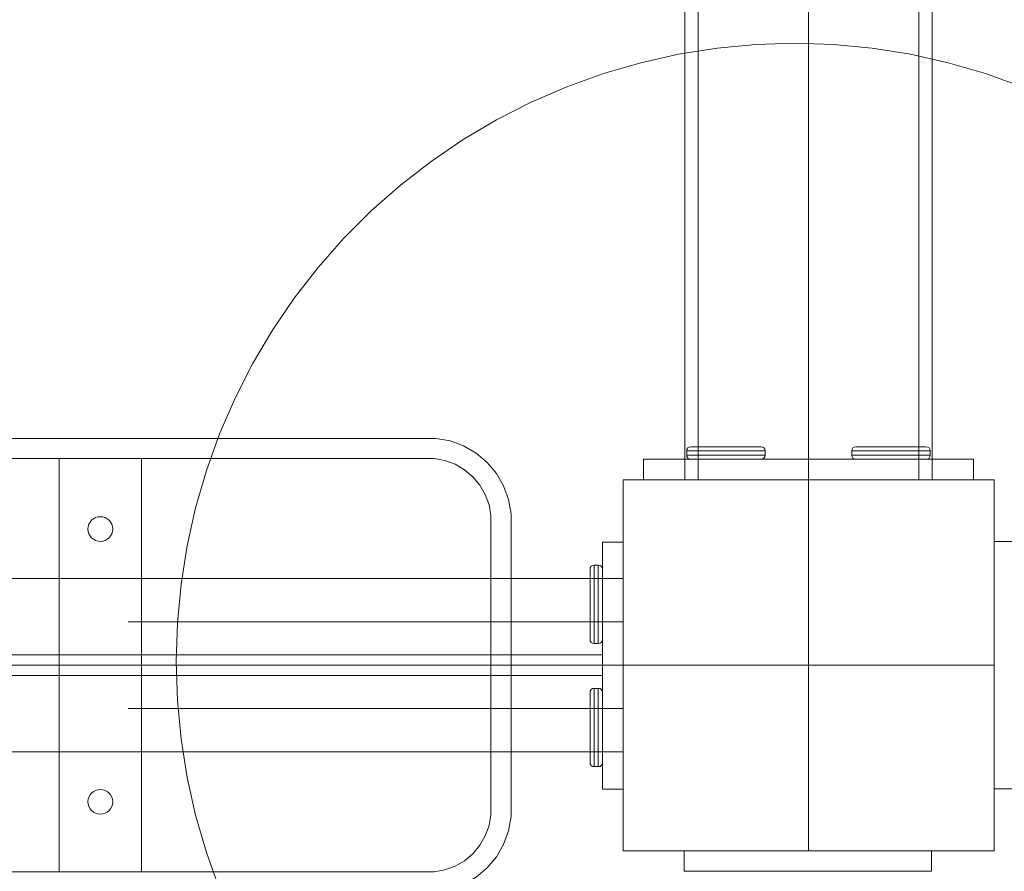
# Model space of a CAD drawing. Units: millimetres. Extents: x 43137 to 49687, y 4667 to 12980.
# Drawn here: x 45164 to 45403, y 7852 to 8059 of the extents above; entities that cross this region are included whole.
import ezdxf

# ---------------------------------------------------------------- set-up
doc = ezdxf.new("R2010")
doc.units = ezdxf.units.MM
doc.header["$MEASUREMENT"] = 0
for name, pattern in [('Krawędzie ukryte', [170, 120, -50]), ('Kropki i Kreski', [360, 180, -90, 0, -90]), ('Wipeout_Contour', [1000, 0, -1000])]:
    doc.linetypes.add(name, pattern=pattern)
for name, color, linetype, lineweight in [('2D - Ogólne_Nr_pióra__26_Nr_pióra__7', 7, 'Continuous', 18), ('2D - Ogólne_Nr_pióra__28_Nr_pióra__7', 7, 'Continuous', 18), ('2D - Ogólne_Nr_pióra__7_Nr_pióra__7', 7, 'Continuous', 18), ('2D - Ogólne_Nr_pióra__8_Nr_pióra__7', 7, 'Continuous', 18), ('Konstrukcja - Stropy_Nr_pióra__89_Nr_pióra__7', 7, 'Continuous', 18), ('Wnętrze - Umeblowanie_Nr_pióra__4_Nr_pióra__7', 7, 'Continuous', 18), ('Wnętrze - Umeblowanie_Nr_pióra__64_Nr_pióra__7', 7, 'Continuous', 18)]:
    doc.layers.add(name, color=color, linetype=linetype, lineweight=lineweight)
doc.layers.add('2D - Ogólne_Nr_pióra__28', color=7, linetype='Continuous')
doc.styles.add('GENERATED_STYLE_1', font='txt')
doc.dimstyles.new('GENERATED_STYLE__1', dxfattribs={"dimtxt": 200, "dimasz": 114, "dimexe": 0.18, "dimexo": 300, "dimgap": 0.09, "dimtad": 1, "dimdec": 0, "dimlfac": 0.1, "dimzin": 0, "dimdsep": 46, "dimtxsty": 'GENERATED_STYLE_1', "dimblk": 'ARROWHEAD_5', "dimblk1": 'ARROWHEAD_5', "dimblk2": 'ARROWHEAD_5', "dimcen": 0.09, "dimclrd": 7, "dimclre": 7, "dimclrt": 7, "dimazin": 0, "dimtfac": 1, "dimtdec": 4, "dimtmove": 0, "dimatfit": 3, "dimfxl": 0, "dimtolj": 1, "dimtzin": 0, "dimarcsym": 0})
doc.dimstyles.new('GENERATED_STYLE__2', dxfattribs={"dimtxt": 200, "dimasz": 114, "dimexe": 0.18, "dimexo": 300, "dimgap": 0.09, "dimtad": 1, "dimtih": 1, "dimtoh": 1, "dimdec": 0, "dimlfac": 0.1, "dimzin": 0, "dimdsep": 46, "dimtxsty": 'GENERATED_STYLE_1', "dimblk": 'ARROWHEAD_5', "dimblk1": 'ARROWHEAD_5', "dimblk2": 'ARROWHEAD_5', "dimcen": 0.09, "dimclrd": 7, "dimclre": 7, "dimclrt": 7, "dimazin": 0, "dimtfac": 1, "dimtdec": 4, "dimtmove": 0, "dimatfit": 3, "dimfxl": 0, "dimtolj": 1, "dimtzin": 0, "dimarcsym": 0})

# ---------------------------------------------------------------- blocks, each defined once
blk = doc.blocks.new('*D1')
at = {"layer": '2D - Ogólne_Nr_pióra__28_Nr_pióra__7', "linetype": 'Continuous'}
for points in [[(44359.08, 7901.98), (44328.03, 7786.1), (44390.13, 7786.1)], [(44359.08, 7311.98), (44390.13, 7427.86), (44328.03, 7427.86)]]:
    blk.add_hatch(color=256, dxfattribs=at).paths.add_polyline_path(points)
for p, q in [((44471.58, 7901.98), (44246.58, 7901.98)), ((44359.08, 7901.98), (44328.03, 7786.1)), ((44359.08, 7901.98), (44390.13, 7786.1)), ((44390.13, 7786.1), (44328.03, 7786.1)), ((44359.08, 7427.86), (44359.08, 7786.1)), ((44359.08, 7311.98), (44328.03, 7427.86)), ((44328.03, 7427.86), (44390.13, 7427.86)), ((44359.08, 7311.98), (44390.13, 7427.86)), ((44471.58, 7311.98), (44246.58, 7311.98))]:
    blk.add_line(p, q, dxfattribs=at)
at = {"color": 254, "linetype": 'Wipeout_Contour', "lineweight": 0, "ltscale": 179475.827138}
blk.add_wipeout([(44341.75, 7432.54), (44341.75, 7781.42), (44096.41, 7781.42), (44096.41, 7432.54)], dxfattribs=at).dxf.layer = '2D - Ogólne_Nr_pióra__28'
at = {"layer": '2D - Ogólne_Nr_pióra__28_Nr_pióra__7', "insert": (44319.08, 7455.21), "char_height": 200, "attachment_point": 7, "rotation": 90, "style": 'GENERATED_STYLE_1'}
blk.add_mtext('\\A1;{\\fArial|b0|i0|c238|p38;59}', dxfattribs=at)
blk = doc.blocks.new('ARROWHEAD_5')
at = {"color": 0, "linetype": 'Continuous', "lineweight": 0}
blk.add_line((0, 0), (-1, 0), dxfattribs=at)
blk.add_solid([(-1, 0.2679), (0, 0), (-1, -0.2679), (-1, 0.2679)], dxfattribs=at)
blk = doc.blocks.new('*D3')
at = {"layer": '2D - Ogólne_Nr_pióra__28_Nr_pióra__7', "linetype": 'Continuous'}
for points in [[(44359.08, 10391.98), (44328.03, 10276.1), (44390.13, 10276.1)], [(44359.08, 7901.98), (44390.13, 8017.86), (44328.03, 8017.86)]]:
    blk.add_hatch(color=256, dxfattribs=at).paths.add_polyline_path(points)
for p, q in [((44471.58, 10391.98), (44246.58, 10391.98)), ((44359.08, 10391.98), (44328.03, 10276.1)), ((44359.08, 10391.98), (44390.13, 10276.1)), ((44390.13, 10276.1), (44328.03, 10276.1)), ((44359.08, 8017.86), (44359.08, 10276.1)), ((44359.08, 7901.98), (44328.03, 8017.86)), ((44328.03, 8017.86), (44390.13, 8017.86)), ((44359.08, 7901.98), (44390.13, 8017.86)), ((44471.58, 7901.98), (44246.58, 7901.98))]:
    blk.add_line(p, q, dxfattribs=at)
at = {"color": 254, "linetype": 'Wipeout_Contour', "lineweight": 0, "ltscale": 180623.590236}
blk.add_wipeout([(44341.75, 8896.65), (44341.75, 9397.31), (44096.41, 9397.31), (44096.41, 8896.65)], dxfattribs=at).dxf.layer = '2D - Ogólne_Nr_pióra__28'
at = {"layer": '2D - Ogólne_Nr_pióra__28_Nr_pióra__7', "insert": (44319.08, 8919.32), "char_height": 200, "attachment_point": 7, "rotation": 90, "style": 'GENERATED_STYLE_1'}
blk.add_mtext('\\A1;{\\fArial|b0|i0|c238|p38;249}', dxfattribs=at)
blk = doc.blocks.new('*D4')
at = {"layer": '2D - Ogólne_Nr_pióra__28_Nr_pióra__7', "linetype": 'Continuous'}
for points in [[(45355.5, 6902.69), (45471.38, 6871.64), (45471.38, 6933.74)], [(46645.5, 6902.69), (46529.62, 6933.74), (46529.62, 6871.64)]]:
    blk.add_hatch(color=256, dxfattribs=at).paths.add_polyline_path(points)
for p, q in [((45355.5, 6790.19), (45355.5, 7015.19)), ((46645.5, 6790.19), (46645.5, 7015.19)), ((45355.5, 6902.69), (45471.38, 6933.74)), ((45471.38, 6933.74), (45471.38, 6871.64)), ((46645.5, 6902.69), (46529.62, 6933.74)), ((46529.62, 6871.64), (46529.62, 6933.74)), ((45355.5, 6902.69), (45471.38, 6871.64)), ((45471.38, 6902.69), (46529.62, 6902.69)), ((46645.5, 6902.69), (46529.62, 6871.64))]:
    blk.add_line(p, q, dxfattribs=at)
at = {"color": 254, "linetype": 'Wipeout_Contour', "lineweight": 0, "ltscale": 186146.66282}
blk.add_wipeout([(45750.17, 6920.02), (46250.82, 6920.02), (46250.82, 7165.36), (45750.17, 7165.36)], dxfattribs=at).dxf.layer = '2D - Ogólne_Nr_pióra__28'
at = {"layer": '2D - Ogólne_Nr_pióra__28_Nr_pióra__7', "insert": (45772.84, 6942.69), "char_height": 200, "attachment_point": 7, "style": 'GENERATED_STYLE_1'}
blk.add_mtext('\\A1;{\\fArial|b0|i0|c238|p38;129}', dxfattribs=at)
blk = doc.blocks.new('*D6')
at = {"layer": '2D - Ogólne_Nr_pióra__28_Nr_pióra__7', "linetype": 'Continuous'}
for points in [[(49574.19, 12980.14), (49543.14, 12864.26), (49605.24, 12864.26)], [(49574.19, 5321.77), (49605.24, 5437.66), (49543.14, 5437.66)]]:
    blk.add_hatch(color=256, dxfattribs=at).paths.add_polyline_path(points)
for p, q in [((49686.69, 12980.14), (49461.69, 12980.14)), ((49574.19, 12980.14), (49543.14, 12864.26)), ((49574.19, 12980.14), (49605.24, 12864.26)), ((49605.24, 12864.26), (49543.14, 12864.26)), ((49574.19, 5437.66), (49574.19, 12864.26)), ((49574.19, 5321.77), (49543.14, 5437.66)), ((49543.14, 5437.66), (49605.24, 5437.66)), ((49574.19, 5321.77), (49605.24, 5437.66)), ((49686.69, 5321.77), (49461.69, 5321.77))]:
    blk.add_line(p, q, dxfattribs=at)
at = {"color": 254, "linetype": 'Wipeout_Contour', "lineweight": 0, "ltscale": 201098.608933}
blk.add_wipeout([(49556.86, 8900.63), (49556.86, 9401.29), (49311.53, 9401.29), (49311.53, 8900.63)], dxfattribs=at).dxf.layer = '2D - Ogólne_Nr_pióra__28'
at = {"layer": '2D - Ogólne_Nr_pióra__28_Nr_pióra__7', "insert": (49534.19, 8923.3), "char_height": 200, "attachment_point": 7, "rotation": 90, "style": 'GENERATED_STYLE_1'}
blk.add_mtext('\\A1;{\\fArial|b0|i0|c238|p38;766}', dxfattribs=at)
blk = doc.blocks.new('*D7')
at = {"layer": '2D - Ogólne_Nr_pióra__28_Nr_pióra__7', "linetype": 'Continuous'}
for points in [[(43137.03, 4779.17), (43252.91, 4748.12), (43252.91, 4810.22)], [(49189.13, 4779.17), (49073.25, 4810.22), (49073.25, 4748.12)]]:
    blk.add_hatch(color=256, dxfattribs=at).paths.add_polyline_path(points)
for p, q in [((43137.03, 4666.67), (43137.03, 4891.67)), ((49189.13, 4666.67), (49189.13, 4891.67)), ((43137.03, 4779.17), (43252.91, 4810.22)), ((43252.91, 4810.22), (43252.91, 4748.12)), ((49189.13, 4779.17), (49073.25, 4810.22)), ((49073.25, 4748.12), (49073.25, 4810.22)), ((43137.03, 4779.17), (43252.91, 4748.12)), ((43252.91, 4779.17), (49073.25, 4779.17)), ((49189.13, 4779.17), (49073.25, 4748.12))]:
    blk.add_line(p, q, dxfattribs=at)
at = {"color": 254, "linetype": 'Wipeout_Contour', "lineweight": 0, "ltscale": 185698.406771}
blk.add_wipeout([(45912.75, 4796.5), (46413.41, 4796.5), (46413.41, 5041.84), (45912.75, 5041.84)], dxfattribs=at).dxf.layer = '2D - Ogólne_Nr_pióra__28'
at = {"layer": '2D - Ogólne_Nr_pióra__28_Nr_pióra__7', "insert": (45935.42, 4819.17), "char_height": 200, "attachment_point": 7, "style": 'GENERATED_STYLE_1'}
blk.add_mtext('\\A1;{\\fArial|b0|i0|c238|p38;605}', dxfattribs=at)

msp = doc.modelspace()

# ---------------------------------------------------------------- linework, layer by layer
at = {"layer": '2D - Ogólne_Nr_pióra__26_Nr_pióra__7', "linetype": 'Continuous'}
msp.add_line((45310.5, 7901.98), (44710.5, 7901.98), dxfattribs=at)
at = {"layer": '2D - Ogólne_Nr_pióra__28_Nr_pióra__7', "linetype": 'Continuous'}
for p, q in [((45355.5, 7856.98), (45355.5, 7946.98)), ((45310.5, 7901.98), (45400.5, 7901.98))]:
    msp.add_line(p, q, dxfattribs=at)
at = {"layer": '2D - Ogólne_Nr_pióra__7_Nr_pióra__7', "linetype": 'Continuous'}
for p, q in [((45355.5, 7856.98), (45355.5, 7946.98)), ((45310.5, 7901.98), (45400.5, 7901.98))]:
    msp.add_line(p, q, dxfattribs=at)
at = {"layer": '2D - Ogólne_Nr_pióra__7_Nr_pióra__7', "linetype": 'Kropki i Kreski'}
for p, q in [((45355.5, 7946.98), (45355.5, 7856.98)), ((45355.5, 7946.98), (45355.5, 7856.98)), ((45355.5, 7946.98), (45355.5, 7856.98)), ((45400.5, 7901.98), (45310.5, 7901.98)), ((45400.5, 7901.98), (45310.5, 7901.98)), ((45400.5, 7901.98), (45310.5, 7901.98))]:
    msp.add_line(p, q, dxfattribs=at)
at = {"layer": '2D - Ogólne_Nr_pióra__8_Nr_pióra__7', "linetype": 'Continuous'}
for p, q in [((45355.5, 7946.98), (45355.5, 7856.98)), ((45355.5, 7946.98), (45355.5, 7856.98)), ((45310.5, 7901.98), (45400.5, 7901.98)), ((45310.5, 7901.98), (45400.5, 7901.98))]:
    msp.add_line(p, q, dxfattribs=at)
at = {"layer": 'Konstrukcja - Stropy_Nr_pióra__89_Nr_pióra__7', "linetype": 'Continuous', "flags": 128}
for points in [[(44951.59, 7956.99), (45265.09, 7956.99), (45268.54, 7956.38), (45271.83, 7955.19), (45274.86, 7953.44), (45277.54, 7951.19), (45279.79, 7948.51), (45281.54, 7945.48), (45282.73, 7942.19), (45283.34, 7938.74), (45283.34, 7865.24), (45282.73, 7861.79), (45281.54, 7858.51), (45279.79, 7855.48), (45277.54, 7852.79), (45274.86, 7850.54), (45271.83, 7848.8), (45268.54, 7847.6), (45265.09, 7846.99), (44951.59, 7846.99)], [(44952.02, 7851.87), (45264.66, 7851.87), (45267.27, 7852.33), (45269.75, 7853.24), (45272.04, 7854.56), (45274.07, 7856.26), (45275.77, 7858.29), (45277.09, 7860.58), (45278, 7863.06), (45278.46, 7865.67), (45278.46, 7938.31), (45278, 7940.92), (45277.09, 7943.4), (45275.77, 7945.69), (45274.07, 7947.72), (45272.04, 7949.42), (45269.75, 7950.74), (45267.27, 7951.65), (45264.66, 7952.11), (44952.02, 7952.11)], [(45315.5, 7951.98), (45395.5, 7951.98)], [(45315.5, 7951.98), (45315.5, 7946.98)], [(45395.5, 7951.98), (45395.5, 7946.98)], [(45315.5, 7946.98), (45395.5, 7946.98)], [(45305.5, 7931.87), (45305.5, 7871.87)], [(45305.5, 7931.87), (45310.5, 7931.87)], [(45310.5, 7931.87), (45310.5, 7871.87)], [(45400.5, 7931.98), (45400.5, 7871.98)], [(45405.5, 7931.98), (45400.5, 7931.98)], [(45400.5, 7931.98), (45400.5, 7871.98)], [(45405.5, 7931.98), (45400.5, 7931.98)], [(44970.5, 7904.48), (45305.5, 7904.48)], [(45305.5, 7899.48), (45305.5, 7904.48)], [(44970.5, 7899.48), (45305.5, 7899.48)], [(45305.5, 7871.87), (45310.5, 7871.87)], [(45405.5, 7871.98), (45400.5, 7871.98)], [(45405.5, 7871.98), (45400.5, 7871.98)], [(45325.3, 7856.98), (45385.3, 7856.98)], [(45325.3, 7856.98), (45325.3, 7851.98)], [(45325.3, 7856.98), (45385.3, 7856.98)], [(45325.3, 7856.98), (45325.3, 7851.98)], [(45325.3, 7856.98), (45385.3, 7856.98)], [(45325.3, 7856.98), (45325.3, 7851.98)], [(45385.3, 7856.98), (45385.3, 7851.98)], [(45385.3, 7856.98), (45385.3, 7851.98)], [(45385.3, 7856.98), (45385.3, 7851.98)], [(45325.3, 7851.98), (45385.3, 7851.98)], [(45325.3, 7851.98), (45385.3, 7851.98)], [(45325.3, 7851.98), (45385.3, 7851.98)]]:
    msp.add_lwpolyline(points, dxfattribs=at)
msp.add_lwpolyline([(45193.71, 7851.87), (45173.71, 7851.87), (45173.71, 7952.11), (45193.71, 7952.11)], close=True, dxfattribs=at)
at = {"layer": 'Wnętrze - Umeblowanie_Nr_pióra__4_Nr_pióra__7', "linetype": 'Continuous'}
for p, q in [((45325.5, 10346.98), (45325.5, 7946.98)), ((45385.5, 7946.98), (45385.5, 10346.98)), ((45400.5, 7946.98), (45310.5, 7946.98)), ((45310.5, 7946.98), (45310.5, 7856.98)), ((45325.5, 7946.98), (45385.5, 7946.98)), ((45400.5, 7856.98), (45400.5, 7946.98)), ((45310.5, 7922.98), (44635.5, 7922.98)), ((45310.5, 7880.98), (45310.5, 7922.98)), ((44635.5, 7880.98), (45310.5, 7880.98)), ((45310.5, 7856.98), (45400.5, 7856.98))]:
    msp.add_line(p, q, dxfattribs=at)
at = {"layer": 'Wnętrze - Umeblowanie_Nr_pióra__4_Nr_pióra__7', "linetype": 'Krawędzie ukryte'}
for p, q in [((45328.7, 7946.98), (45328.7, 10346.98)), ((45382.3, 7946.98), (45382.3, 10346.98)), ((45310.5, 7912.48), (44635.5, 7912.48)), ((45310.5, 7891.48), (44635.5, 7891.48))]:
    msp.add_line(p, q, dxfattribs=at)
at = {"layer": 'Wnętrze - Umeblowanie_Nr_pióra__4_Nr_pióra__7', "linetype": 'Continuous', "flags": 128}
for points in [[(45212.64, 7847.65), (45209.45, 7856.52), (45206.82, 7865.57), (45204.77, 7874.76), (45203.29, 7884.07), (45202.41, 7893.45), (45202.11, 7902.87), (45202.41, 7912.29), (45203.29, 7921.67), (45204.77, 7930.98), (45206.82, 7940.17), (45209.45, 7949.22), (45212.64, 7958.09), (45216.39, 7966.74), (45220.66, 7975.13), (45225.46, 7983.24), (45230.76, 7991.04), (45236.53, 7998.48), (45242.77, 8005.55), (45249.43, 8012.21), (45256.5, 8018.45), (45263.94, 8024.22), (45271.74, 8029.52), (45279.85, 8034.32), (45288.24, 8038.59), (45296.89, 8042.34), (45305.76, 8045.53), (45314.81, 8048.16), (45324, 8050.21), (45333.31, 8051.69), (45342.69, 8052.57), (45352.11, 8052.87), (45361.53, 8052.57), (45370.91, 8051.69), (45380.22, 8050.21), (45389.41, 8048.16), (45398.46, 8045.53), (45407.33, 8042.34)], [(45212.64, 7847.65), (45209.45, 7856.52), (45206.82, 7865.57), (45204.77, 7874.76), (45203.29, 7884.07), (45202.41, 7893.45), (45202.11, 7902.87), (45202.41, 7912.29), (45203.29, 7921.67), (45204.77, 7930.98), (45206.82, 7940.17), (45209.45, 7949.22), (45212.64, 7958.09), (45216.39, 7966.74), (45220.66, 7975.13), (45225.46, 7983.24), (45230.76, 7991.04), (45236.53, 7998.48), (45242.77, 8005.55), (45249.43, 8012.21), (45256.5, 8018.45), (45263.94, 8024.22), (45271.74, 8029.52), (45279.85, 8034.32), (45288.24, 8038.59), (45296.89, 8042.34), (45305.76, 8045.53), (45314.81, 8048.16), (45324, 8050.21), (45333.31, 8051.69), (45342.69, 8052.57), (45352.11, 8052.87), (45361.53, 8052.57), (45370.91, 8051.69), (45380.22, 8050.21), (45389.41, 8048.16), (45398.46, 8045.53), (45407.33, 8042.34)], [(45326.21, 7952.23), (45326.02, 7952.55), (45325.95, 7952.98), (45325.95, 7953.98), (45326.02, 7954.42), (45326.21, 7954.73)], [(45325.95, 7953.98), (45326.09, 7953.98), (45326.52, 7953.98), (45327.22, 7953.98), (45328.17, 7953.98), (45329.34, 7953.98), (45330.7, 7953.98), (45332.2, 7953.98), (45333.8, 7953.98), (45335.45, 7953.98), (45337.1, 7953.98), (45338.7, 7953.98), (45340.2, 7953.98), (45341.56, 7953.98), (45342.73, 7953.98), (45343.68, 7953.98), (45344.38, 7953.98), (45344.81, 7953.98), (45344.95, 7953.98)], [(45326.25, 7952.23), (45326.06, 7952.55), (45326, 7952.98), (45326, 7953.98), (45326.06, 7954.42), (45326.25, 7954.73)], [(45326, 7953.98), (45326.14, 7953.98), (45326.57, 7953.98), (45327.27, 7953.98), (45328.22, 7953.98), (45329.39, 7953.98), (45330.75, 7953.98), (45332.25, 7953.98), (45333.85, 7953.98), (45335.5, 7953.98), (45337.15, 7953.98), (45338.75, 7953.98), (45340.25, 7953.98), (45341.6, 7953.98), (45342.77, 7953.98), (45343.72, 7953.98), (45344.42, 7953.98), (45344.85, 7953.98), (45345, 7953.98)], [(45326.21, 7954.73), (45326.52, 7954.92), (45326.95, 7954.98), (45327.08, 7954.98), (45327.47, 7954.98), (45328.09, 7954.98), (45328.94, 7954.98), (45329.99, 7954.98), (45331.2, 7954.98), (45332.54, 7954.98), (45333.97, 7954.98), (45335.45, 7954.98), (45336.93, 7954.98), (45338.36, 7954.98), (45339.7, 7954.98), (45340.91, 7954.98), (45341.96, 7954.98), (45342.81, 7954.98), (45343.43, 7954.98), (45343.82, 7954.98), (45343.95, 7954.98), (45344.38, 7954.92), (45344.7, 7954.73)], [(45326.25, 7954.73), (45326.56, 7954.92), (45327, 7954.98), (45327.13, 7954.98), (45327.51, 7954.98), (45328.14, 7954.98), (45328.99, 7954.98), (45330.04, 7954.98), (45331.25, 7954.98), (45332.59, 7954.98), (45334.02, 7954.98), (45335.5, 7954.98), (45336.97, 7954.98), (45338.4, 7954.98), (45339.74, 7954.98), (45340.96, 7954.98), (45342.01, 7954.98), (45342.85, 7954.98), (45343.48, 7954.98), (45343.86, 7954.98), (45343.99, 7954.98), (45344.43, 7954.92), (45344.74, 7954.73)], [(45344.7, 7952.23), (45344.88, 7952.55), (45344.95, 7952.98), (45344.95, 7953.98), (45344.88, 7954.42), (45344.7, 7954.73)], [(45344.74, 7952.23), (45344.93, 7952.55), (45345, 7952.98), (45345, 7953.98), (45344.93, 7954.42), (45344.74, 7954.73)], [(45366.25, 7952.23), (45366.06, 7952.55), (45365.99, 7952.98), (45365.99, 7953.98), (45366.06, 7954.42), (45366.25, 7954.73)], [(45384.99, 7953.98), (45384.85, 7953.98), (45384.42, 7953.98), (45383.72, 7953.98), (45382.77, 7953.98), (45381.6, 7953.98), (45380.24, 7953.98), (45378.74, 7953.98), (45377.14, 7953.98), (45375.49, 7953.98), (45373.84, 7953.98), (45372.24, 7953.98), (45370.74, 7953.98), (45369.39, 7953.98), (45368.21, 7953.98), (45367.26, 7953.98), (45366.56, 7953.98), (45366.14, 7953.98), (45365.99, 7953.98)], [(45366.25, 7952.23), (45366.06, 7952.55), (45366, 7952.98), (45366, 7953.98), (45366.06, 7954.42), (45366.25, 7954.73)], [(45385, 7953.98), (45384.85, 7953.98), (45384.42, 7953.98), (45383.72, 7953.98), (45382.77, 7953.98), (45381.6, 7953.98), (45380.25, 7953.98), (45378.75, 7953.98), (45377.15, 7953.98), (45375.5, 7953.98), (45373.85, 7953.98), (45372.25, 7953.98), (45370.75, 7953.98), (45369.39, 7953.98), (45368.22, 7953.98), (45367.27, 7953.98), (45366.57, 7953.98), (45366.14, 7953.98), (45366, 7953.98)], [(45384.74, 7954.73), (45384.42, 7954.92), (45383.99, 7954.98), (45383.86, 7954.98), (45383.48, 7954.98), (45382.85, 7954.98), (45382, 7954.98), (45380.95, 7954.98), (45379.74, 7954.98), (45378.4, 7954.98), (45376.97, 7954.98), (45375.49, 7954.98), (45374.02, 7954.98), (45372.59, 7954.98), (45371.24, 7954.98), (45370.03, 7954.98), (45368.98, 7954.98), (45368.13, 7954.98), (45367.51, 7954.98), (45367.12, 7954.98), (45367, 7954.98), (45366.56, 7954.92), (45366.25, 7954.73)], [(45384.74, 7954.73), (45384.43, 7954.92), (45383.99, 7954.98), (45383.86, 7954.98), (45383.48, 7954.98), (45382.85, 7954.98), (45382.01, 7954.98), (45380.96, 7954.98), (45379.74, 7954.98), (45378.4, 7954.98), (45376.97, 7954.98), (45375.5, 7954.98), (45374.02, 7954.98), (45372.59, 7954.98), (45371.25, 7954.98), (45370.04, 7954.98), (45368.99, 7954.98), (45368.14, 7954.98), (45367.51, 7954.98), (45367.13, 7954.98), (45367, 7954.98), (45366.56, 7954.92), (45366.25, 7954.73)], [(45384.74, 7952.23), (45384.93, 7952.55), (45384.99, 7952.98), (45384.99, 7953.98), (45384.93, 7954.42), (45384.74, 7954.73)], [(45384.74, 7952.23), (45384.93, 7952.55), (45385, 7952.98), (45385, 7953.98), (45384.93, 7954.42), (45384.74, 7954.73)], [(45325.95, 7952.98), (45326.09, 7952.98), (45326.52, 7952.98), (45327.22, 7952.98), (45328.17, 7952.98), (45329.34, 7952.98), (45330.7, 7952.98), (45332.2, 7952.98), (45333.8, 7952.98), (45335.45, 7952.98), (45337.1, 7952.98), (45338.7, 7952.98), (45340.2, 7952.98), (45341.56, 7952.98), (45342.73, 7952.98), (45343.68, 7952.98), (45344.38, 7952.98), (45344.81, 7952.98), (45344.95, 7952.98)], [(45326, 7952.98), (45326.14, 7952.98), (45326.57, 7952.98), (45327.27, 7952.98), (45328.22, 7952.98), (45329.39, 7952.98), (45330.75, 7952.98), (45332.25, 7952.98), (45333.85, 7952.98), (45335.5, 7952.98), (45337.15, 7952.98), (45338.75, 7952.98), (45340.25, 7952.98), (45341.6, 7952.98), (45342.77, 7952.98), (45343.72, 7952.98), (45344.42, 7952.98), (45344.85, 7952.98), (45345, 7952.98)], [(45344.7, 7952.23), (45344.38, 7952.05), (45343.95, 7951.98), (45343.82, 7951.98), (45343.43, 7951.98), (45342.81, 7951.98), (45341.96, 7951.98), (45340.91, 7951.98), (45339.7, 7951.98), (45338.36, 7951.98), (45336.93, 7951.98), (45335.45, 7951.98), (45333.97, 7951.98), (45332.54, 7951.98), (45331.2, 7951.98), (45329.99, 7951.98), (45328.94, 7951.98), (45328.09, 7951.98), (45327.47, 7951.98), (45327.08, 7951.98), (45326.95, 7951.98), (45326.52, 7952.05), (45326.21, 7952.23)], [(45344.74, 7952.23), (45344.43, 7952.05), (45343.99, 7951.98), (45343.86, 7951.98), (45343.48, 7951.98), (45342.85, 7951.98), (45342.01, 7951.98), (45340.96, 7951.98), (45339.74, 7951.98), (45338.4, 7951.98), (45336.97, 7951.98), (45335.5, 7951.98), (45334.02, 7951.98), (45332.59, 7951.98), (45331.25, 7951.98), (45330.04, 7951.98), (45328.99, 7951.98), (45328.14, 7951.98), (45327.51, 7951.98), (45327.13, 7951.98), (45327, 7951.98), (45326.56, 7952.05), (45326.25, 7952.23)], [(45384.99, 7952.98), (45384.85, 7952.98), (45384.42, 7952.98), (45383.72, 7952.98), (45382.77, 7952.98), (45381.6, 7952.98), (45380.24, 7952.98), (45378.74, 7952.98), (45377.14, 7952.98), (45375.49, 7952.98), (45373.84, 7952.98), (45372.24, 7952.98), (45370.74, 7952.98), (45369.39, 7952.98), (45368.21, 7952.98), (45367.26, 7952.98), (45366.56, 7952.98), (45366.14, 7952.98), (45365.99, 7952.98)], [(45385, 7952.98), (45384.85, 7952.98), (45384.42, 7952.98), (45383.72, 7952.98), (45382.77, 7952.98), (45381.6, 7952.98), (45380.25, 7952.98), (45378.75, 7952.98), (45377.15, 7952.98), (45375.5, 7952.98), (45373.85, 7952.98), (45372.25, 7952.98), (45370.75, 7952.98), (45369.39, 7952.98), (45368.22, 7952.98), (45367.27, 7952.98), (45366.57, 7952.98), (45366.14, 7952.98), (45366, 7952.98)], [(45366.25, 7952.23), (45366.56, 7952.05), (45367, 7951.98), (45367.12, 7951.98), (45367.51, 7951.98), (45368.13, 7951.98), (45368.98, 7951.98), (45370.03, 7951.98), (45371.24, 7951.98), (45372.59, 7951.98), (45374.02, 7951.98), (45375.49, 7951.98), (45376.97, 7951.98), (45378.4, 7951.98), (45379.74, 7951.98), (45380.95, 7951.98), (45382, 7951.98), (45382.85, 7951.98), (45383.48, 7951.98), (45383.86, 7951.98), (45383.99, 7951.98), (45384.42, 7952.05), (45384.74, 7952.23)], [(45366.25, 7952.23), (45366.56, 7952.05), (45367, 7951.98), (45367.13, 7951.98), (45367.51, 7951.98), (45368.14, 7951.98), (45368.99, 7951.98), (45370.04, 7951.98), (45371.25, 7951.98), (45372.59, 7951.98), (45374.02, 7951.98), (45375.5, 7951.98), (45376.97, 7951.98), (45378.4, 7951.98), (45379.74, 7951.98), (45380.96, 7951.98), (45382.01, 7951.98), (45382.85, 7951.98), (45383.48, 7951.98), (45383.86, 7951.98), (45383.99, 7951.98), (45384.43, 7952.05), (45384.74, 7952.23)], [(45302.75, 7926.02), (45302.56, 7925.71), (45302.5, 7925.27), (45302.5, 7925.14), (45302.5, 7924.76), (45302.5, 7924.14), (45302.5, 7923.29), (45302.5, 7922.24), (45302.5, 7921.03), (45302.5, 7919.68), (45302.5, 7918.25), (45302.5, 7916.78), (45302.5, 7915.3), (45302.5, 7913.87), (45302.5, 7912.53), (45302.5, 7911.32), (45302.5, 7910.27), (45302.5, 7909.42), (45302.5, 7908.79), (45302.5, 7908.41), (45302.5, 7908.28), (45302.56, 7907.84), (45302.75, 7907.53)], [(45302.75, 7926.02), (45302.56, 7925.71), (45302.5, 7925.27), (45302.5, 7925.14), (45302.5, 7924.76), (45302.5, 7924.14), (45302.5, 7923.29), (45302.5, 7922.24), (45302.5, 7921.03), (45302.5, 7919.68), (45302.5, 7918.25), (45302.5, 7916.78), (45302.5, 7915.3), (45302.5, 7913.87), (45302.5, 7912.53), (45302.5, 7911.32), (45302.5, 7910.27), (45302.5, 7909.42), (45302.5, 7908.79), (45302.5, 7908.41), (45302.5, 7908.28), (45302.56, 7907.84), (45302.75, 7907.53)], [(45302.75, 7926.02), (45302.56, 7925.71), (45302.5, 7925.27), (45302.5, 7925.14), (45302.5, 7924.76), (45302.5, 7924.14), (45302.5, 7923.29), (45302.5, 7922.24), (45302.5, 7921.03), (45302.5, 7919.68), (45302.5, 7918.25), (45302.5, 7916.78), (45302.5, 7915.3), (45302.5, 7913.87), (45302.5, 7912.53), (45302.5, 7911.32), (45302.5, 7910.27), (45302.5, 7909.42), (45302.5, 7908.79), (45302.5, 7908.41), (45302.5, 7908.28), (45302.56, 7907.84), (45302.75, 7907.53)], [(45305.24, 7926.02), (45304.93, 7926.21), (45304.5, 7926.28), (45303.5, 7926.28), (45303.06, 7926.21), (45302.75, 7926.02)], [(45305.24, 7926.02), (45304.93, 7926.21), (45304.5, 7926.28), (45303.5, 7926.28), (45303.06, 7926.21), (45302.75, 7926.02)], [(45305.24, 7926.02), (45304.93, 7926.21), (45304.5, 7926.28), (45303.5, 7926.28), (45303.06, 7926.21), (45302.75, 7926.02)], [(45303.5, 7926.28), (45303.5, 7926.13), (45303.5, 7925.7), (45303.5, 7925), (45303.5, 7924.05), (45303.5, 7922.88), (45303.5, 7921.53), (45303.5, 7920.03), (45303.5, 7918.43), (45303.5, 7916.78), (45303.5, 7915.13), (45303.5, 7913.53), (45303.5, 7912.03), (45303.5, 7910.67), (45303.5, 7909.5), (45303.5, 7908.55), (45303.5, 7907.85), (45303.5, 7907.42), (45303.5, 7907.28)], [(45303.5, 7926.28), (45303.5, 7926.13), (45303.5, 7925.7), (45303.5, 7925), (45303.5, 7924.05), (45303.5, 7922.88), (45303.5, 7921.53), (45303.5, 7920.03), (45303.5, 7918.43), (45303.5, 7916.78), (45303.5, 7915.13), (45303.5, 7913.53), (45303.5, 7912.03), (45303.5, 7910.67), (45303.5, 7909.5), (45303.5, 7908.55), (45303.5, 7907.85), (45303.5, 7907.42), (45303.5, 7907.28)], [(45303.5, 7926.28), (45303.5, 7926.13), (45303.5, 7925.7), (45303.5, 7925), (45303.5, 7924.05), (45303.5, 7922.88), (45303.5, 7921.53), (45303.5, 7920.03), (45303.5, 7918.43), (45303.5, 7916.78), (45303.5, 7915.13), (45303.5, 7913.53), (45303.5, 7912.03), (45303.5, 7910.67), (45303.5, 7909.5), (45303.5, 7908.55), (45303.5, 7907.85), (45303.5, 7907.42), (45303.5, 7907.28)], [(45304.5, 7926.28), (45304.5, 7926.13), (45304.5, 7925.7), (45304.5, 7925), (45304.5, 7924.05), (45304.5, 7922.88), (45304.5, 7921.53), (45304.5, 7920.03), (45304.5, 7918.43), (45304.5, 7916.78), (45304.5, 7915.13), (45304.5, 7913.53), (45304.5, 7912.03), (45304.5, 7910.67), (45304.5, 7909.5), (45304.5, 7908.55), (45304.5, 7907.85), (45304.5, 7907.42), (45304.5, 7907.28)], [(45304.5, 7926.28), (45304.5, 7926.13), (45304.5, 7925.7), (45304.5, 7925), (45304.5, 7924.05), (45304.5, 7922.88), (45304.5, 7921.53), (45304.5, 7920.03), (45304.5, 7918.43), (45304.5, 7916.78), (45304.5, 7915.13), (45304.5, 7913.53), (45304.5, 7912.03), (45304.5, 7910.67), (45304.5, 7909.5), (45304.5, 7908.55), (45304.5, 7907.85), (45304.5, 7907.42), (45304.5, 7907.28)], [(45304.5, 7926.28), (45304.5, 7926.13), (45304.5, 7925.7), (45304.5, 7925), (45304.5, 7924.05), (45304.5, 7922.88), (45304.5, 7921.53), (45304.5, 7920.03), (45304.5, 7918.43), (45304.5, 7916.78), (45304.5, 7915.13), (45304.5, 7913.53), (45304.5, 7912.03), (45304.5, 7910.67), (45304.5, 7909.5), (45304.5, 7908.55), (45304.5, 7907.85), (45304.5, 7907.42), (45304.5, 7907.28)], [(45305.24, 7907.53), (45305.43, 7907.84), (45305.5, 7908.28), (45305.5, 7908.41), (45305.5, 7908.79), (45305.5, 7909.42), (45305.5, 7910.27), (45305.5, 7911.32), (45305.5, 7912.53), (45305.5, 7913.87), (45305.5, 7915.3), (45305.5, 7916.78), (45305.5, 7918.25), (45305.5, 7919.68), (45305.5, 7921.03), (45305.5, 7922.24), (45305.5, 7923.29), (45305.5, 7924.14), (45305.5, 7924.76), (45305.5, 7925.14), (45305.5, 7925.27), (45305.43, 7925.71), (45305.24, 7926.02)], [(45305.24, 7907.53), (45305.43, 7907.84), (45305.5, 7908.28), (45305.5, 7908.41), (45305.5, 7908.79), (45305.5, 7909.42), (45305.5, 7910.27), (45305.5, 7911.32), (45305.5, 7912.53), (45305.5, 7913.87), (45305.5, 7915.3), (45305.5, 7916.78), (45305.5, 7918.25), (45305.5, 7919.68), (45305.5, 7921.03), (45305.5, 7922.24), (45305.5, 7923.29), (45305.5, 7924.14), (45305.5, 7924.76), (45305.5, 7925.14), (45305.5, 7925.27), (45305.43, 7925.71), (45305.24, 7926.02)], [(45305.24, 7907.53), (45305.43, 7907.84), (45305.5, 7908.28), (45305.5, 7908.41), (45305.5, 7908.79), (45305.5, 7909.42), (45305.5, 7910.27), (45305.5, 7911.32), (45305.5, 7912.53), (45305.5, 7913.87), (45305.5, 7915.3), (45305.5, 7916.78), (45305.5, 7918.25), (45305.5, 7919.68), (45305.5, 7921.03), (45305.5, 7922.24), (45305.5, 7923.29), (45305.5, 7924.14), (45305.5, 7924.76), (45305.5, 7925.14), (45305.5, 7925.27), (45305.43, 7925.71), (45305.24, 7926.02)], [(45305.24, 7907.53), (45304.93, 7907.34), (45304.5, 7907.28), (45303.5, 7907.28), (45303.06, 7907.34), (45302.75, 7907.53)], [(45305.24, 7907.53), (45304.93, 7907.34), (45304.5, 7907.28), (45303.5, 7907.28), (45303.06, 7907.34), (45302.75, 7907.53)], [(45305.24, 7907.53), (45304.93, 7907.34), (45304.5, 7907.28), (45303.5, 7907.28), (45303.06, 7907.34), (45302.75, 7907.53)], [(45302.75, 7896.12), (45302.56, 7895.8), (45302.5, 7895.37), (45302.5, 7895.24), (45302.5, 7894.86), (45302.5, 7894.23), (45302.5, 7893.38), (45302.5, 7892.33), (45302.5, 7891.12), (45302.5, 7889.78), (45302.5, 7888.35), (45302.5, 7886.87), (45302.5, 7885.4), (45302.5, 7883.97), (45302.5, 7882.62), (45302.5, 7881.41), (45302.5, 7880.36), (45302.5, 7879.51), (45302.5, 7878.89), (45302.5, 7878.5), (45302.5, 7878.38), (45302.56, 7877.94), (45302.75, 7877.63)], [(45302.75, 7896.12), (45302.56, 7895.8), (45302.5, 7895.37), (45302.5, 7895.24), (45302.5, 7894.86), (45302.5, 7894.23), (45302.5, 7893.38), (45302.5, 7892.33), (45302.5, 7891.12), (45302.5, 7889.78), (45302.5, 7888.35), (45302.5, 7886.87), (45302.5, 7885.4), (45302.5, 7883.97), (45302.5, 7882.62), (45302.5, 7881.41), (45302.5, 7880.36), (45302.5, 7879.51), (45302.5, 7878.89), (45302.5, 7878.5), (45302.5, 7878.38), (45302.56, 7877.94), (45302.75, 7877.63)], [(45302.75, 7896.12), (45302.56, 7895.8), (45302.5, 7895.37), (45302.5, 7895.24), (45302.5, 7894.86), (45302.5, 7894.23), (45302.5, 7893.38), (45302.5, 7892.33), (45302.5, 7891.12), (45302.5, 7889.78), (45302.5, 7888.35), (45302.5, 7886.87), (45302.5, 7885.4), (45302.5, 7883.97), (45302.5, 7882.62), (45302.5, 7881.41), (45302.5, 7880.36), (45302.5, 7879.51), (45302.5, 7878.89), (45302.5, 7878.5), (45302.5, 7878.38), (45302.56, 7877.94), (45302.75, 7877.63)], [(45302.75, 7896.12), (45303.06, 7896.31), (45303.5, 7896.37), (45304.5, 7896.37), (45304.93, 7896.31), (45305.24, 7896.12)], [(45302.75, 7896.12), (45303.06, 7896.31), (45303.5, 7896.37), (45304.5, 7896.37), (45304.93, 7896.31), (45305.24, 7896.12)], [(45302.75, 7896.12), (45303.06, 7896.31), (45303.5, 7896.37), (45304.5, 7896.37), (45304.93, 7896.31), (45305.24, 7896.12)], [(45303.5, 7877.37), (45303.5, 7877.52), (45303.5, 7877.94), (45303.5, 7878.64), (45303.5, 7879.59), (45303.5, 7880.77), (45303.5, 7882.12), (45303.5, 7883.62), (45303.5, 7885.22), (45303.5, 7886.87), (45303.5, 7888.52), (45303.5, 7890.12), (45303.5, 7891.62), (45303.5, 7892.98), (45303.5, 7894.15), (45303.5, 7895.1), (45303.5, 7895.8), (45303.5, 7896.23), (45303.5, 7896.37)], [(45303.5, 7877.37), (45303.5, 7877.52), (45303.5, 7877.94), (45303.5, 7878.64), (45303.5, 7879.59), (45303.5, 7880.77), (45303.5, 7882.12), (45303.5, 7883.62), (45303.5, 7885.22), (45303.5, 7886.87), (45303.5, 7888.52), (45303.5, 7890.12), (45303.5, 7891.62), (45303.5, 7892.98), (45303.5, 7894.15), (45303.5, 7895.1), (45303.5, 7895.8), (45303.5, 7896.23), (45303.5, 7896.37)], [(45303.5, 7877.37), (45303.5, 7877.52), (45303.5, 7877.94), (45303.5, 7878.64), (45303.5, 7879.59), (45303.5, 7880.77), (45303.5, 7882.12), (45303.5, 7883.62), (45303.5, 7885.22), (45303.5, 7886.87), (45303.5, 7888.52), (45303.5, 7890.12), (45303.5, 7891.62), (45303.5, 7892.98), (45303.5, 7894.15), (45303.5, 7895.1), (45303.5, 7895.8), (45303.5, 7896.23), (45303.5, 7896.37)], [(45304.5, 7877.37), (45304.5, 7877.52), (45304.5, 7877.94), (45304.5, 7878.64), (45304.5, 7879.59), (45304.5, 7880.77), (45304.5, 7882.12), (45304.5, 7883.62), (45304.5, 7885.22), (45304.5, 7886.87), (45304.5, 7888.52), (45304.5, 7890.12), (45304.5, 7891.62), (45304.5, 7892.98), (45304.5, 7894.15), (45304.5, 7895.1), (45304.5, 7895.8), (45304.5, 7896.23), (45304.5, 7896.37)], [(45304.5, 7877.37), (45304.5, 7877.52), (45304.5, 7877.94), (45304.5, 7878.64), (45304.5, 7879.59), (45304.5, 7880.77), (45304.5, 7882.12), (45304.5, 7883.62), (45304.5, 7885.22), (45304.5, 7886.87), (45304.5, 7888.52), (45304.5, 7890.12), (45304.5, 7891.62), (45304.5, 7892.98), (45304.5, 7894.15), (45304.5, 7895.1), (45304.5, 7895.8), (45304.5, 7896.23), (45304.5, 7896.37)], [(45304.5, 7877.37), (45304.5, 7877.52), (45304.5, 7877.94), (45304.5, 7878.64), (45304.5, 7879.59), (45304.5, 7880.77), (45304.5, 7882.12), (45304.5, 7883.62), (45304.5, 7885.22), (45304.5, 7886.87), (45304.5, 7888.52), (45304.5, 7890.12), (45304.5, 7891.62), (45304.5, 7892.98), (45304.5, 7894.15), (45304.5, 7895.1), (45304.5, 7895.8), (45304.5, 7896.23), (45304.5, 7896.37)], [(45305.24, 7877.63), (45305.43, 7877.94), (45305.5, 7878.38), (45305.5, 7878.5), (45305.5, 7878.89), (45305.5, 7879.51), (45305.5, 7880.36), (45305.5, 7881.41), (45305.5, 7882.62), (45305.5, 7883.97), (45305.5, 7885.4), (45305.5, 7886.87), (45305.5, 7888.35), (45305.5, 7889.78), (45305.5, 7891.12), (45305.5, 7892.33), (45305.5, 7893.38), (45305.5, 7894.23), (45305.5, 7894.86), (45305.5, 7895.24), (45305.5, 7895.37), (45305.43, 7895.8), (45305.24, 7896.12)], [(45305.24, 7877.63), (45305.43, 7877.94), (45305.5, 7878.38), (45305.5, 7878.5), (45305.5, 7878.89), (45305.5, 7879.51), (45305.5, 7880.36), (45305.5, 7881.41), (45305.5, 7882.62), (45305.5, 7883.97), (45305.5, 7885.4), (45305.5, 7886.87), (45305.5, 7888.35), (45305.5, 7889.78), (45305.5, 7891.12), (45305.5, 7892.33), (45305.5, 7893.38), (45305.5, 7894.23), (45305.5, 7894.86), (45305.5, 7895.24), (45305.5, 7895.37), (45305.43, 7895.8), (45305.24, 7896.12)], [(45305.24, 7877.63), (45305.43, 7877.94), (45305.5, 7878.38), (45305.5, 7878.5), (45305.5, 7878.89), (45305.5, 7879.51), (45305.5, 7880.36), (45305.5, 7881.41), (45305.5, 7882.62), (45305.5, 7883.97), (45305.5, 7885.4), (45305.5, 7886.87), (45305.5, 7888.35), (45305.5, 7889.78), (45305.5, 7891.12), (45305.5, 7892.33), (45305.5, 7893.38), (45305.5, 7894.23), (45305.5, 7894.86), (45305.5, 7895.24), (45305.5, 7895.37), (45305.43, 7895.8), (45305.24, 7896.12)], [(45302.75, 7877.63), (45303.06, 7877.44), (45303.5, 7877.37), (45304.5, 7877.37), (45304.93, 7877.44), (45305.24, 7877.63)], [(45302.75, 7877.63), (45303.06, 7877.44), (45303.5, 7877.37), (45304.5, 7877.37), (45304.93, 7877.44), (45305.24, 7877.63)], [(45302.75, 7877.63), (45303.06, 7877.44), (45303.5, 7877.37), (45304.5, 7877.37), (45304.93, 7877.44), (45305.24, 7877.63)]]:
    msp.add_lwpolyline(points, dxfattribs=at)
at = {"layer": 'Wnętrze - Umeblowanie_Nr_pióra__4_Nr_pióra__7', "linetype": 'Continuous'}
for centre, start, end in [((45183.71, 7935.02), 0, 180), ((45183.71, 7935.02), 180, 0), ((45183.71, 7868.84), 0, 180), ((45183.71, 7868.84), 180, 0)]:
    msp.add_arc(centre, 3, start, end, dxfattribs=at)
at = {"layer": 'Wnętrze - Umeblowanie_Nr_pióra__64_Nr_pióra__7', "linetype": 'Kropki i Kreski'}
for p, q in [((45355.5, 7946.98), (45355.5, 10346.98)), ((45310.5, 7901.98), (44635.5, 7901.98))]:
    msp.add_line(p, q, dxfattribs=at)

# ---------------------------------------------------------------- next in the draw order: dimensions: what is measured, and where the dimension line sits
at = {"layer": '2D - Ogólne_Nr_pióra__28', "linetype": 'Continuous'}
dim = msp.add_linear_dim(base=(44359.08, 7901.98), p1=(45355.5, 7311.98), p2=(45349.72, 7901.98), angle=90, dimstyle='GENERATED_STYLE__1', dxfattribs=at)
dim.commit()
dim.dimension.update_dxf_attribs({"geometry": '*D1', "text_midpoint": (44219.08, 7606.98), "dimtype": 160, "text_rotation": 90})

# ---------------------------------------------------------------- next in the draw order: dimensions: what is measured, and where the dimension line sits
dim = msp.add_linear_dim(base=(44359.08, 10391.98), p1=(45349.72, 7901.98), p2=(45355.5, 10391.98), angle=90, dimstyle='GENERATED_STYLE__1', dxfattribs=at)
dim.commit()
dim.dimension.update_dxf_attribs({"geometry": '*D3', "text_midpoint": (44219.08, 9146.98), "dimtype": 160, "text_rotation": 90})

# ---------------------------------------------------------------- next in the draw order: dimensions: what is measured, and where the dimension line sits
dim = msp.add_linear_dim(base=(46645.5, 6902.69), p1=(45355.5, 7311.98), p2=(46645.5, 7901.81), dimstyle='GENERATED_STYLE__2', dxfattribs=at)
dim.commit()
dim.dimension.update_dxf_attribs({"geometry": '*D4', "text_midpoint": (46000.5, 7042.69), "dimtype": 160})

# ---------------------------------------------------------------- next in the draw order: dimensions: what is measured, and where the dimension line sits
dim = msp.add_linear_dim(base=(49574.19, 12980.14), p1=(45265.52, 5321.77), p2=(45846.62, 12980.14), angle=90, dimstyle='GENERATED_STYLE__1', dxfattribs=at)
dim.commit()
dim.dimension.update_dxf_attribs({"geometry": '*D6', "text_midpoint": (49434.19, 9150.96), "dimtype": 160, "text_rotation": 90})

# ---------------------------------------------------------------- next in the draw order: dimensions: what is measured, and where the dimension line sits
dim = msp.add_linear_dim(base=(49189.13, 4779.17), p1=(43137.03, 7586.68), p2=(49189.13, 7860.86), dimstyle='GENERATED_STYLE__2', dxfattribs=at)
dim.commit()
dim.dimension.update_dxf_attribs({"geometry": '*D7', "text_midpoint": (46163.08, 4919.17), "dimtype": 160})

doc.saveas('drawing.dxf')
